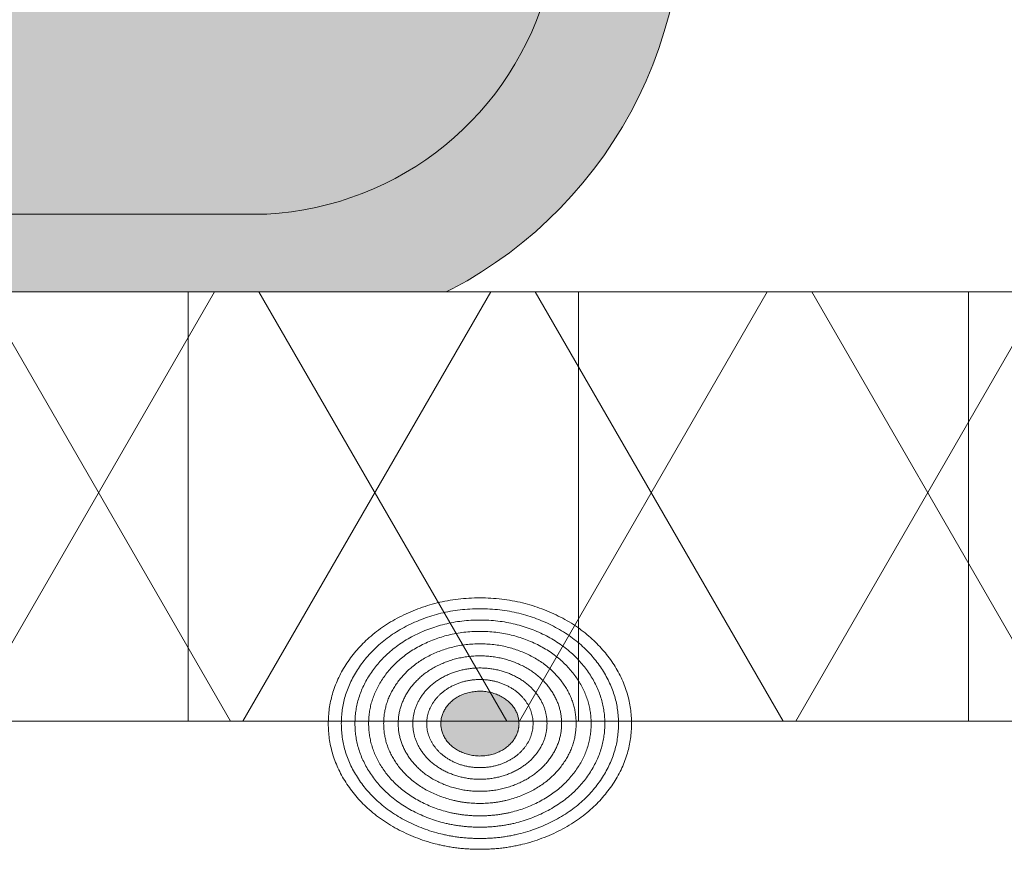
# Model space of a CAD drawing. Units: centimetres. Extents: x -56 to 55, y -14 to 171.
# Drawn here: x -31 to -29, y 5 to 7 of the extents above; entities that cross this region are included whole.
import ezdxf

# ---------------------------------------------------------------- set-up
doc = ezdxf.new("R2010")
doc.units = ezdxf.units.CM
for name, color, linetype, lineweight in [('Keine', 7, 'Continuous', 18), ('OG-Perl-Kreis 2', 7, 'Continuous', 13), ('OG_FKD', 7, 'Continuous', 18), ('OG_Vliese-Filtervlies', 7, 'Continuous', 18), ('SGL', 7, 'Continuous', 5)]:
    doc.layers.add(name, color=color, linetype=linetype, lineweight=lineweight)

# ---------------------------------------------------------------- blocks, each defined once
blk = doc.blocks.new('Gruppe')
at = {"layer": 'OG_FKD', "linetype": 'Continuous', "lineweight": 0, "true_color": 0xbbbbbb, "transparency": 33554687}
h = blk.add_hatch(color=9, dxfattribs=at)
edge = h.paths.add_edge_path()
edge.add_line((49.99569242607935, -2.796946777379298), (49.99569242607935, 3.000751627365525))
edge.add_line((49.99569242607935, 3.000751627365525), (-50.00430757392136, 3.000751627365525))
edge.add_line((-50.00430757392137, 3.000751627365525), (-50.00430757392116, 2.250355939601724))
edge.add_arc((-50.42407327097509, 1.689074086736467), 0.7008855532674599, 33.48937855439169, 53.208298470754016, ccw=False)
edge.add_line((-49.83954304230428, 2.075810392956964), (-49.81934130851386, 2.045276605768822))
edge.add_line((-49.81934130851386, 2.045276605768822), (-48.80786437395462, -2.427676461186247))
edge.add_arc((-48.32893716124253, -2.301088798983973), 0.4953743143300949, 194.8055503310877, 266.9462882508852)
edge.add_line((-48.35532678889494, -2.795759698522625), (-46.11116737341781, -2.795759698522625))
edge.add_arc((-46.1375570010702, -2.30108879898678), 0.4953743143272911, 273.05371174913, 345.5163163150193)
edge.add_line((-45.65792622603117, -2.424984040746449), (-45.65679972113948, -2.420623046678384))
edge.add_line((-45.65679972113948, -2.420623046678384), (-45.30664872343513, -1.279884652490227))
edge.add_line((-45.30664872343513, -1.279884652490227), (-45.29909416225273, -1.264851656759174))
edge.add_arc((-44.95784691389644, -1.436339313787122), 0.3819132113761872, 89.99999999999318, 153.3190087699181, ccw=False)
edge.add_arc((-44.95784691389646, -1.43633931378723), 0.3819132113762954, 26.680991230305608, 89.9999999999904, ccw=False)
edge.add_line((-44.61659966554075, -1.264851656757901), (-44.60904510435802, -1.279884652489409))
edge.add_line((-44.60904510435802, -1.279884652489409), (-44.2588941066554, -2.420623046671017))
edge.add_line((-44.2588941066554, -2.420623046671017), (-44.25776760176322, -2.424984040739992))
edge.add_arc((-43.77813682672049, -2.30108879898417), 0.4953743143299021, 194.483683684443, 266.9462882508751)
edge.add_line((-43.80452645437298, -2.795759698522625), (-41.56036703878593, -2.795759698522258))
edge.add_arc((-41.5867566664795, -2.301088799059396), 0.4953743142566057, 273.0537117543354, 345.1944496641901)
edge.add_line((-41.10782945384889, -2.427676461282362), (-40.09635251927966, 2.045276605767822))
edge.add_line((-40.09635251927966, 2.045276605767822), (-40.07615078548905, 2.075810392956303))
edge.add_arc((-39.49162055681775, 1.689074086736429), 0.7008855532675173, 103.675332258911, 146.5106214456725, ccw=False)
edge.add_line((-39.65732380709459, 2.370090233113888), (-39.3259173065413, 2.370090233113888))
edge.add_arc((-39.49162055681797, 1.689074086736807), 0.7008855532671099, 33.4893785543149, 76.3246677410952, ccw=False)
edge.add_line((-38.90709032814693, 2.075810392956328), (-38.88688859435637, 2.045276605768004))
edge.add_line((-38.88688859435637, 2.045276605768004), (-37.87541165978713, -2.427676461282269))
edge.add_arc((-37.39648444715648, -2.301088799059377), 0.4953743142566271, 194.8055503358003, 266.9462882456656)
edge.add_line((-37.42287407485004, -2.795759698522261), (-35.178714659263, -2.795759698522622))
edge.add_arc((-35.20510428691565, -2.301088798983919), 0.4953743143301587, 273.0537117491416, 345.5163163155347)
edge.add_line((-34.72547351187272, -2.424984040739992), (-34.72434700698067, -2.420623046671017))
edge.add_line((-34.72434700698067, -2.420623046671017), (-34.37419600927841, -1.279884652490591))
edge.add_line((-34.37419600927841, -1.279884652490591), (-34.36664144809617, -1.264851656759675))
edge.add_arc((-34.02539419973957, -1.436339313787228), 0.3819132113762931, 89.99999999998948, 153.3190087699924, ccw=False)
edge.add_arc((-34.02539419973954, -1.436339313787207), 0.3819132113762722, 26.680991230425718, 89.99999999999199, ccw=False)
edge.add_line((-33.68414695138421, -1.264851656757173), (-33.6765923902014, -1.279884652488954))
edge.add_line((-33.6765923902014, -1.279884652488954), (-33.32644139249659, -2.420623046678293))
edge.add_line((-33.32644139249659, -2.420623046678293), (-33.32531488760482, -2.424984040746386))
edge.add_arc((-32.84568411256572, -2.301088798986728), 0.495374314327346, 194.4836836849776, 266.9462882508635)
edge.add_line((-32.87207374021818, -2.795759698522625), (-30.627914324741, -2.795759698522625))
edge.add_arc((-30.6543039523934, -2.301088798984042), 0.4953743143300253, 273.0537117491137, 345.1944496689205)
edge.add_line((-30.17537673968135, -2.427676461186229), (-29.16389980512258, 2.045276605768004))
edge.add_line((-29.16389980512258, 2.045276605768004), (-29.14369807133216, 2.075810392956146))
edge.add_arc((-28.5591678426611, 1.689074086736916), 0.7008855532669657, 103.67533225889377, 146.5106214457058, ccw=False)
edge.add_line((-28.7248710929376, 2.370090233113888), (-28.43448312746229, 2.370090233113839))
edge.add_arc((-28.60018670395538, 1.689074166110814), 0.7008855532673429, 33.457122730018284, 76.32464029560532, ccw=False)
edge.add_line((-28.01543884685625, 2.07548133788282), (-27.99525430588273, 2.044936182557058))
edge.add_line((-27.99525430588273, 2.044936182557058), (-26.98629567137193, -2.428585607058671))
edge.add_arc((-26.50729726945924, -2.3022675867163), 0.495374314330203, 194.7732945068145, 266.9140324265832)
edge.add_line((-26.53396537795807, -2.796923551288864), (-24.28980631810782, -2.798186946403934))
edge.add_arc((-24.31591745655021, -2.303501268680624), 0.4953743143273866, 273.0214559248518, 345.4840604907234)
edge.add_line((-23.83635650685942, -2.427666508691664), (-23.83522754703595, -2.423306149503469))
edge.add_line((-23.83522754703595, -2.423306149503469), (-23.48443440297538, -1.282765060700376))
edge.add_line((-23.48443440297538, -1.282765060700376), (-23.47687137985999, -1.267736320345221))
edge.add_arc((-23.13572072803924, -1.439416062266301), 0.3819132113763689, 89.9999999999934, 153.2867529456065, ccw=False)
edge.add_arc((-23.13572072803922, -1.439416062266258), 0.3819132113763261, 26.648735405887408, 89.99999999999699, ccw=False)
edge.add_line((-22.79437699130086, -1.268120544481144), (-22.78683089444576, -1.283157790823725))
edge.add_line((-22.78683089444576, -1.283157790823725), (-22.43732215407491, -2.424093128849245))
edge.add_line((-22.43732215407491, -2.424093128849245), (-22.43619810447153, -2.428454756415963))
edge.add_arc((-21.95649765609247, -2.304829552177981), 0.4953743143300405, 194.4514278601811, 266.9140324265823)
edge.add_line((-21.98316576459129, -2.799485516750383), (-19.73900670463096, -2.800748911865269))
edge.add_arc((-19.76511784311459, -2.306063234214967), 0.4953743142566539, 273.0214559300609, 345.1621938398956)
edge.add_line((-19.28626197147356, -2.432920498177873), (-18.27226705742942, 2.039462428572961))
edge.add_line((-18.27226705742942, 2.039462428572961), (-18.25204813722447, 2.069984837946457))
edge.add_arc((-17.66773572223969, 1.682919519849938), 0.7008855532670876, 101.3532496593586, 146.4783656214015, ccw=False)
edge.add_line((-17.80571024746383, 2.370090233113888), (-17.50812263167186, 2.370090233113869))
edge.add_arc((-17.64609715689603, 1.682919519849859), 0.7008855532671535, 33.52163437859389, 78.64675034063998, ccw=False)
edge.add_line((-17.06178474191116, 2.069984837946367), (-17.04156582170641, 2.039462428572961))
edge.add_line((-17.04156582170641, 2.039462428572961), (-16.02757090766217, -2.432920498177823))
edge.add_arc((-15.54871503602121, -2.306063234215071), 0.4953743142565463, 194.8378061600891, 266.9785440699606)
edge.add_line((-15.57482617450465, -2.800748911865276), (-13.33066711454446, -2.799485516750376))
edge.add_arc((-13.35733522304335, -2.304829552177937), 0.4953743143300816, 273.0859675734241, 345.5485721398185)
edge.add_line((-12.87763477466424, -2.428454756415931), (-12.87651072506083, -2.424093128849245))
edge.add_line((-12.87651072506083, -2.424093128849245), (-12.52700198469029, -1.283157790824362))
edge.add_line((-12.52700198469029, -1.283157790824362), (-12.51945588783542, -1.268120544482143))
edge.add_arc((-12.17811215109658, -1.439416062266224), 0.3819132113762918, 89.99999999999562, 153.3512645942836, ccw=False)
edge.add_arc((-12.17811215109656, -1.439416062266183), 0.3819132113762507, 26.713247054455906, 89.99999999999937, ccw=False)
edge.add_line((-11.8369614992761, -1.267736320344784), (-11.82939847616063, -1.282765060700103))
edge.add_line((-11.82939847616063, -1.282765060700103), (-11.47860533209978, -2.423306149503469))
edge.add_line((-11.47860533209978, -2.423306149503469), (-11.47747637227626, -2.427666508691697))
edge.add_arc((-10.99791542258544, -2.303501268680718), 0.4953743143273968, 194.515939509269, 266.9785440751286)
edge.add_line((-11.024026561028, -2.79818694640403), (-8.779867501177483, -2.796923551288864))
edge.add_arc((-8.806535609676216, -2.302267586716609), 0.4953743143298896, 273.0859675734079, 345.2267054932123)
edge.add_line((-8.327537207763777, -2.428585607058676), (-7.318578573252859, 2.044936182557058))
edge.add_line((-7.318578573252859, 2.044936182557058), (-7.298394032279321, 2.075481337882763))
edge.add_arc((-6.713646175180303, 1.689074166111093), 0.7008855532670623, 108.0594269635719, 146.5428772699995, ccw=False)
edge.add_line((-6.930922981696409, 2.355430938515064), (-6.885965029712366, 2.370090233113888))
edge.add_line((-6.885965029712366, 2.370090233113888), (-6.541327320648412, 2.370090233113888))
edge.add_line((-6.541327320648412, 2.370090233113888), (-6.49636936866432, 2.355430938514972))
edge.add_arc((-6.713646175180305, 1.68907416611101), 0.7008855532670154, 33.45712273001669, 71.94057303643729, ccw=False)
edge.add_line((-6.128898318081434, 2.07548133788282), (-6.108713777107875, 2.044936182557058))
edge.add_line((-6.108713777107875, 2.044936182557058), (-5.099755142597005, -2.428585607058662))
edge.add_arc((-4.620756740684489, -2.302267586716388), 0.4953743143300182, 194.7732945068085, 266.9140324265949)
edge.add_line((-4.647424849183205, -2.796923551288773), (-2.403265789332687, -2.798186946403939))
edge.add_arc((-2.429376927775145, -2.303501268680835), 0.495374314327184, 273.0214559248614, 345.4840604907426)
edge.add_line((-1.949815978084513, -2.427666508691664), (-1.948687018260949, -2.423306149503469))
edge.add_line((-1.948687018260949, -2.423306149503469), (-1.597893874200241, -1.282765060700103))
edge.add_line((-1.597893874200241, -1.282765060700103), (-1.590330851084766, -1.267736320344779))
edge.add_arc((-1.249180199264293, -1.439416062266215), 0.3819132113762823, 89.9999999999967, 153.2867529455403, ccw=False)
edge.add_line((-1.249180199264271, -1.057502850889932), (-1.249180199264121, -1.057502850889932))
edge.add_arc((-1.249180199264182, -1.439416062266277), 0.3819132113763445, 26.648735405782077, 89.9999999999909, ccw=False)
edge.add_line((-0.9078364625254892, -1.268120544481781), (-0.9002903656704404, -1.283157790824362))
edge.add_line((-0.9002903656704404, -1.283157790824362), (-0.550781625299902, -2.424093128849245))
edge.add_line((-0.550781625299902, -2.424093128849245), (-0.5496575756964633, -2.42845475641603))
edge.add_arc((-0.06995712731743625, -2.304829552178127), 0.4953743143299849, 194.4514278601734, 266.9140324265783)
edge.add_line((-0.09662523581629437, -2.799485516750471), (-0.09662523581624213, -2.799485516750474))
edge.add_line((-0.09662523581624213, -2.799485516750474), (2.14753382414396, -2.800748911865276))
edge.add_arc((2.121422685660525, -2.306063234215108), 0.4953743142565092, 273.0214559300389, 345.1621938399081)
edge.add_line((2.600278557301448, -2.432920498177873), (3.614273471345763, 2.039462428572961))
edge.add_line((3.614273471345763, 2.039462428572961), (3.634492391550423, 2.069984837946435))
edge.add_arc((4.218804806535348, 1.682919519849689), 0.7008855532673295, 101.35324965935348, 146.4783656213923, ccw=False)
edge.add_line((4.080830281311222, 2.370090233113888), (4.378417897103047, 2.370090233113879))
edge.add_arc((4.240443371878752, 1.682919519849474), 0.7008855532675651, 33.52163437861839, 78.64675034063629, ccw=False)
edge.add_line((4.824755786863801, 2.069984837946458), (4.844974707068599, 2.039462428572961))
edge.add_line((4.844974707068599, 2.039462428572961), (5.858969621112641, -2.432920498177873))
edge.add_arc((6.337825492753487, -2.306063234215084), 0.4953743142564404, 194.8378061600968, 266.9785440699644)
edge.add_line((6.311714354270083, -2.800748911865185), (8.555873414230376, -2.799485516750383))
edge.add_arc((8.52920530573151, -2.304829552177991), 0.495374314330033, 273.0859675734224, 345.5485721398235)
edge.add_line((9.008905754110577, -2.428454756415931), (9.010029803713945, -2.424093128849245))
edge.add_line((9.010029803713945, -2.424093128849245), (9.359538544084756, -1.283157790823725))
edge.add_line((9.359538544084756, -1.283157790823725), (9.36708464093978, -1.268120544481287))
edge.add_arc((9.70842837767817, -1.439416062266188), 0.3819132113762555, 89.99999999999392, 153.3512645941432, ccw=False)
edge.add_arc((9.708428377678187, -1.439416062266159), 0.3819132113762272, 26.71324705442322, 89.99999999999659, ccw=False)
edge.add_line((10.04957902949872, -1.267736320344966), (10.05714205261429, -1.282765060700376))
edge.add_line((10.05714205261429, -1.282765060700376), (10.40793519667486, -2.423306149503469))
edge.add_line((10.40793519667486, -2.423306149503469), (10.40906415649842, -2.427666508691664))
edge.add_arc((10.88862510618888, -2.303501268680915), 0.4953743143269952, 194.5159395092535, 266.9785440751786)
edge.add_line((10.86251396774678, -2.798186946403848), (13.10667302759702, -2.796923551288864))
edge.add_arc((13.08000491909825, -2.302267586716502), 0.4953743143299984, 273.0859675734113, 345.2267054931811)
edge.add_line((13.55900332101073, -2.428585607058858), (14.56796195552169, 2.044936182557058))
edge.add_line((14.56796195552169, 2.044936182557058), (14.58814649649537, 2.075481337882926))
edge.add_arc((15.17289435359422, 1.689074166111137), 0.7008855532669893, 103.67535970437058, 146.5428772699839, ccw=False)
edge.add_line((15.0071907771015, 2.370090233113888), (15.29757874257666, 2.370090233113865))
edge.add_arc((15.13187549230003, 1.689074086736768), 0.7008855532671145, 33.48937855430961, 76.32466774109957, ccw=False)
edge.add_line((15.71640572097112, 2.075810392956237), (15.73660745476158, 2.045276605768004))
edge.add_line((15.73660745476158, 2.045276605768004), (16.74808438932032, -2.427676461186229))
edge.add_arc((17.22701160203223, -2.301088798984068), 0.4953743143298974, 194.8055503310803, 266.9462882509104)
edge.add_line((17.20062197438005, -2.795759698522533), (19.44478138985721, -2.795759698522621))
edge.add_arc((19.41839176220472, -2.301088798986814), 0.4953743143272582, 273.05371174914, 345.5163163150224)
edge.add_line((19.89802253724374, -2.424984040746449), (19.89914904213556, -2.420623046678384))
edge.add_line((19.89914904213556, -2.420623046678384), (20.24930003984036, -1.279884652489045))
edge.add_line((20.24930003984036, -1.279884652489045), (20.25685460102294, -1.264851656757719))
edge.add_arc((20.59810184937848, -1.436339313787247), 0.3819132113762217, 89.99999999999869, 153.3190087696554, ccw=False)
edge.add_arc((20.59810184937843, -1.436339313787401), 0.3819132113763759, 26.680991230038217, 89.99999999999181, ccw=False)
edge.add_line((20.93934909773501, -1.264851656759629), (20.94690365891737, -1.279884652490591))
edge.add_line((20.94690365891737, -1.279884652490591), (21.29705465661963, -2.420623046671108))
edge.add_line((21.29705465661963, -2.420623046671108), (21.2981811615117, -2.424984040740087))
edge.add_arc((21.77781193655458, -2.301088798983955), 0.4953743143301217, 194.4836836844736, 266.9462882508669)
edge.add_line((21.751422308902, -2.795759698522625), (23.99558172448887, -2.795759698522261))
edge.add_arc((23.96919209679543, -2.301088799059442), 0.495374314256555, 273.0537117543201, 345.1944496642158)
edge.add_line((24.44811930942605, -2.427676461282181), (25.45959624399538, 2.045276605768004))
edge.add_line((25.45959624399538, 2.045276605768004), (25.47979797778591, 2.07581039295636))
edge.add_arc((26.0643282064569, 1.689074086736888), 0.7008855532670341, 103.67533225890702, 146.5106214456858, ccw=False)
edge.add_line((25.89862495618021, 2.370090233113888), (26.2300314567336, 2.370090233113877))
edge.add_arc((26.06432820645704, 1.689074086736883), 0.7008855532669985, 33.48937855430461, 76.3246677411027, ccw=False)
edge.add_line((26.64885843512806, 2.075810392956237), (26.66906016891857, 2.045276605767822))
edge.add_line((26.66906016891857, 2.045276605767822), (27.68053710348776, -2.427676461282272))
edge.add_arc((28.15946431611854, -2.301088799059208), 0.4953743142567979, 194.8055503358157, 266.9462882456622)
edge.add_line((28.13307468842494, -2.795759698522261), (30.37723410401194, -2.795759698522533))
edge.add_arc((30.35084447635947, -2.301088798984126), 0.4953743143298545, 273.0537117491236, 345.5163163155503)
edge.add_line((30.83047525140213, -2.424984040739992), (30.83160175629432, -2.420623046670926))
edge.add_line((30.83160175629432, -2.420623046670926), (31.1817527539968, -1.279884652489591))
edge.add_line((31.1817527539968, -1.279884652489591), (31.18930731517929, -1.264851656758365))
edge.add_arc((31.53055456353522, -1.436339313787362), 0.381913211376336, 89.99999999998869, 153.3190087697533, ccw=False)
edge.add_arc((31.53055456353529, -1.436339313787238), 0.381913211376212, 26.680991230215284, 90, ccw=False)
edge.add_line((31.8718018118912, -1.264851656758484), (31.87180181189128, -1.264851656758629))
edge.add_line((31.87180181189128, -1.264851656758629), (31.879356373074, -1.279884652490227))
edge.add_line((31.879356373074, -1.279884652490227), (32.22950737077822, -2.420623046678384))
edge.add_line((32.22950737077822, -2.420623046678384), (32.23063387566999, -2.42498404074637))
edge.add_arc((32.71026465070898, -2.301088798986736), 0.4953743143272345, 194.483683684978, 266.9462882508901)
edge.add_line((32.68387502305676, -2.795759698522533), (34.92803443853371, -2.795759698522533))
edge.add_arc((34.90164481088153, -2.301088798984205), 0.4953743143297605, 273.0537117490908, 345.194449668921)
edge.add_line((35.38057202359332, -2.42767646118632), (36.39204895815255, 2.045276605768641))
edge.add_line((36.39204895815255, 2.04527660576864), (36.41225069194299, 2.075810392956828))
edge.add_arc((36.9967809206137, 1.689074086736741), 0.7008855532671446, 103.67533225889338, 146.5106214456314, ccw=False)
edge.add_line((36.83107767033716, 2.370090233113888), (37.16248417089044, 2.370090233113868))
edge.add_arc((36.99678092061383, 1.689074086736944), 0.7008855532669432, 33.48937855430148, 76.32466774109719, ccw=False)
edge.add_line((37.58131114928482, 2.075810392956237), (37.60151288307519, 2.045276605768004))
edge.add_line((37.60151288307519, 2.045276605768004), (38.61298981764445, -2.427676461282247))
edge.add_arc((39.09191703027503, -2.301088799059456), 0.4953743142565329, 194.8055503357911, 266.946288245698)
edge.add_line((39.06552740258175, -2.795759698522261), (41.30968681816855, -2.795759698522621))
edge.add_arc((41.28329719051604, -2.301088798984035), 0.4953743143300343, 273.0537117491257, 345.5163163155339)
edge.add_line((41.76292796555885, -2.424984040740083), (41.76405447045089, -2.420623046671108))
edge.add_line((41.76405447045089, -2.420623046671108), (42.11420546815311, -1.279884652490591))
edge.add_line((42.11420546815311, -1.279884652490591), (42.12176002933542, -1.26485165675972))
edge.add_arc((42.46300727769196, -1.436339313787263), 0.3819132113762373, 89.99999999999483, 153.3190087699899, ccw=False)
edge.add_arc((42.46300727769197, -1.436339313787301), 0.3819132113762757, 26.680991230380187, 89.99999999999562, ccw=False)
edge.add_line((42.80425452604744, -1.264851656757537), (42.81180908723022, -1.279884652489045))
edge.add_line((42.81180908723022, -1.279884652489045), (43.16196008493488, -2.420623046678384))
edge.add_line((43.16196008493488, -2.420623046678384), (43.16308658982684, -2.424984040746449))
edge.add_arc((43.64271736486585, -2.30108879898683), 0.4953743143272467, 194.483683684976, 266.9462882508579)
edge.add_line((43.61632773721335, -2.795759698522625), (45.86048715269003, -2.795759698522625))
edge.add_arc((45.83409752503772, -2.301088798984743), 0.4953743143293204, 273.0537117491077, 345.1944496689829)
edge.add_line((46.31302473774922, -2.427676461186229), (47.32450167230804, 2.045276605768004))
edge.add_line((47.32450167230804, 2.045276605768004), (47.34470340609841, 2.075810392956146))
edge.add_arc((47.92923363476926, 1.689074086737042), 0.7008855532667153, 103.67533225888468, 146.5106214457047, ccw=False)
edge.add_line((47.76353038449292, 2.370090233113797), (48.05391834996803, 2.370090233113797))
edge.add_arc((47.88821477347555, 1.689074166111179), 0.7008855532668024, 33.45712273001169, 76.32464029564608, ccw=False)
edge.add_line((48.47296263057428, 2.07548133788282), (48.49314717154784, 2.044936182557058))
edge.add_line((48.49314717154784, 2.044936182557058), (49.50210580605876, -2.428585607058858))
edge.add_arc((49.98110420797097, -2.302267586716692), 0.4953743143297016, 194.7732945068053, 266.9140324266219)
edge.add_line((49.95443609947251, -2.796923551288773), (49.99569242607935, -2.796946777379298))
at = {"layer": 'OG_FKD', "linetype": 'Continuous', "lineweight": 0}
h = blk.add_hatch(color=250, dxfattribs=at)
edge = h.paths.add_edge_path()
edge.add_line((49.99569242607935, -2.996946809072915), (49.99569242607935, 3.000751627365525))
edge.add_line((49.99569242607935, 3.000751627365525), (-50.00430757392136, 3.000751627365525))
edge.add_line((-50.00430757392137, 3.000751627365525), (-50.00430757392137, 1.956463169387871))
edge.add_line((-50.00430757392137, 1.956463169387871), (-49.00221171682391, -2.475004898976795))
edge.add_arc((-48.32893716124265, -2.301088798984027), 0.6953743143299468, 194.4836836844688, 267.4226661804046)
edge.add_line((-48.36020660901849, -2.995759698522534), (-46.10628755329424, -2.995759698522624))
edge.add_arc((-46.13755700107034, -2.301088798986696), 0.6953743143273824, 272.5773338196262, 345.5163163150226)
edge.add_line((-45.4642824454931, -2.475004898984798), (-45.1203900807016, -1.354656173555076))
edge.add_arc((-44.95784691389642, -1.436339313787417), 0.1819132113763919, 89.99999999997931, 153.319008769865, ccw=False)
edge.add_arc((-44.95784691389643, -1.436339313787435), 0.18191321137641, 26.680991230362793, 89.99999999997698, ccw=False)
edge.add_line((-44.79530374709156, -1.35465617355444), (-44.45141138230183, -2.475004898976704))
edge.add_arc((-43.77813682672053, -2.301088798984031), 0.6953743143299502, 194.4836836844607, 267.4226661803912)
edge.add_line((-43.80940627449654, -2.995759698522534), (-41.55548721865416, -2.995759698522261))
edge.add_arc((-41.58675666647945, -2.301088799059311), 0.6953743142566907, 272.5773338239459, 345.5163163115939)
edge.add_line((-40.91348211098106, -2.475004899080022), (-39.90935316041435, 1.965453914807372))
edge.add_arc((-39.491620556818, 1.689074086736605), 0.5008855532672208, 89.99999999999739, 146.5106214456926, ccw=False)
edge.add_arc((-39.491620556818, 1.689074086736589), 0.5008855532672373, 33.489378554331495, 89.99999999999721, ccw=False)
edge.add_line((-39.07388795322176, 1.96545391480754), (-38.06975900265488, -2.47500489907994))
edge.add_arc((-37.39648444715662, -2.301088799059375), 0.6953743142565341, 194.4836836883968, 267.4226661760562)
edge.add_line((-37.42775389498188, -2.99575969852217), (-35.1738348391395, -2.995759698522625))
edge.add_arc((-35.2051042869156, -2.301088798983963), 0.6953743143301131, 272.5773338196166, 345.516316315537)
edge.add_line((-34.53182973133416, -2.475004898976704), (-34.18793736654477, -1.354656173555314))
edge.add_arc((-34.02539419973954, -1.436339313787315), 0.1819132113762899, 89.99999999997908, 153.3190087699685, ccw=False)
edge.add_arc((-34.02539419973947, -1.436339313787208), 0.1819132113761826, 26.680991230468578, 89.99999999999898, ccw=False)
edge.add_line((-33.86285103293496, -1.354656173554015), (-33.86285103293489, -1.354656173554167))
edge.add_line((-33.86285103293489, -1.354656173554167), (-33.51895866814293, -2.475004898984798))
edge.add_arc((-32.84568411256585, -2.301088798986774), 0.6953743143272085, 194.4836836849745, 267.4226661803839)
edge.add_line((-32.87695356034182, -2.995759698522534), (-30.62303450461749, -2.995759698522625))
edge.add_arc((-30.6543039523934, -2.301088798984009), 0.6953743143300589, 272.5773338196004, 345.516316315532)
edge.add_line((-29.98102939681202, -2.475004898976795), (-28.97690044625742, 1.965453914807358))
edge.add_arc((-28.5591678426611, 1.689074086736587), 0.5008855532671944, 92.34659771395451, 146.5106214456899, ccw=False)
edge.add_arc((-28.6001867039551, 1.689074166111159), 0.5008855532668598, 33.457122729995376, 87.65318054372233, ccw=False)
edge.add_line((-28.18229857291944, 1.965218779332145), (-27.18066962794855, -2.475804625565751))
edge.add_arc((-26.50729726945928, -2.302267586716444), 0.6953743143300564, 194.4514278601712, 267.3904103561054)
edge.add_line((-26.53895779136965, -2.996920772401472), (-24.28503909281913, -2.998189661904189))
edge.add_arc((-24.31591745655021, -2.303501268680666), 0.6953743143273196, 272.54507799532, 345.4840604907216)
edge.add_line((-23.64274091726562, -2.477796374702075), (-23.29821788390395, -1.357641428001655))
edge.add_arc((-23.13572072803923, -1.43941606226619), 0.1819132113762577, 89.99999999999568, 153.2867529456196, ccw=False)
edge.add_arc((-23.13572072803927, -1.439416062266266), 0.1819132113763332, 26.648735405915318, 89.99999999998062, ccw=False)
edge.add_line((-22.97313160180957, -1.357824441954426), (-22.62987001458169, -2.478366591027364))
edge.add_arc((-21.95649765609247, -2.30482955217801), 0.6953743143300136, 194.451427860176, 267.3904103560958)
edge.add_line((-21.98815817800297, -2.999482737862991), (-19.73423947933411, -3.000751627365525))
edge.add_arc((-19.76511784311453, -2.306063234215094), 0.6953743142564911, 272.5450779996492, 345.4840604873268)
edge.add_line((-19.09194130390884, -2.480358340258635), (-18.08531266600222, 1.959534475175269))
edge.add_arc((-17.66773572223973, 1.682919519849919), 0.5008855532670731, 90.00000000000159, 146.4783656214233, ccw=False)
edge.add_line((-17.66773572223975, 2.183805073116992), (-17.6674492059563, 2.183804991170518))
edge.add_line((-17.6674492059563, 2.183804991170518), (-17.66744894967206, 2.183349773148939))
edge.add_line((-17.66744894967206, 2.183349773148939), (-17.66744894966929, 2.183349773149057))
edge.add_arc((-17.64609715691075, 1.682919520192239), 0.5008855529244458, 91.23770279481062, 92.4431497656534, ccw=False)
edge.add_line((-17.65691643957233, 2.183688209560012), (-17.65691643956971, 2.183688209560068))
edge.add_arc((-17.66773572221346, 1.682919520458571), 0.5008855526578481, 87.55685023409512, 88.76229720657142, ccw=False)
edge.add_line((-17.64638392946409, 2.183349773148939), (-17.64638367318949, 2.183804991170518))
edge.add_line((-17.64638367318949, 2.183804991170518), (-17.64609715689608, 2.183805073116901))
edge.add_arc((-17.64609715689593, 1.682919519849761), 0.5008855532671398, 33.52163437859332, 90.00000000001711, ccw=False)
edge.add_line((-17.22852021313347, 1.959534475175269), (-16.22189157522699, -2.480358340258635))
edge.add_arc((-15.54871503602125, -2.306063234215045), 0.6953743142565455, 194.5159395126762, 267.45492200034)
edge.add_line((-15.5795933998018, -3.000751627365525), (-13.32567470113285, -2.999482737862988))
edge.add_arc((-13.35733522304333, -2.304829552177923), 0.6953743143300984, 272.6095896439033, 345.5485721398185)
edge.add_line((-12.68396286455405, -2.478366591027361), (-12.34070127732642, -1.357824441954937))
edge.add_arc((-12.17811215109647, -1.439416062266242), 0.18191321137631, 89.99999999999602, 153.3512645942692, ccw=False)
edge.add_arc((-12.17811215109645, -1.439416062266091), 0.1819132113761587, 26.713247054419696, 90.00000000000449, ccw=False)
edge.add_line((-12.01561499523187, -1.357641428001489), (-11.67109196187012, -2.477796374701975))
edge.add_arc((-10.99791542258553, -2.30350126868082), 0.6953743143272573, 194.5159395092581, 267.4549220046762)
edge.add_line((-11.02879378631665, -2.99818966190428), (-8.774875087765992, -2.996920772401472))
edge.add_arc((-8.806535609676244, -2.302267586716587), 0.6953743143299078, 272.6095896438846, 345.5485721398378)
edge.add_line((-8.133163251187085, -2.475804625565752), (-7.131534306216166, 1.965218779332189))
edge.add_arc((-6.713646175180486, 1.689074166111104), 0.5008855532669269, 108.05942696355129, 146.5428772699961, ccw=False)
edge.add_line((-6.868922329663161, 2.165283839805988), (-6.868922329663206, 2.160792975777667))
edge.add_arc((-6.70049518791237, 1.689074166110123), 0.5008855532679312, 91.50450069726571, 109.64909906140821, ccw=False)
edge.add_arc((-6.72679716244816, 1.689074166110212), 0.50088555326785, 70.35090093861862, 88.49549930270132, ccw=False)
edge.add_line((-6.558370020697572, 2.160792975777758), (-6.558370020697526, 2.165283839805988))
edge.add_arc((-6.713646175180357, 1.689074166111087), 0.5008855532669919, 33.45712272999532, 71.94057303643228, ccw=False)
edge.add_line((-6.295758044144582, 1.965218779332145), (-5.294129099173676, -2.475804625565818))
edge.add_arc((-4.620756740684573, -2.302267586716636), 0.6953743143298574, 194.4514278601648, 267.3904103561185)
edge.add_line((-4.652417262594787, -2.996920772401472), (-2.398498564043925, -2.998189661904279))
edge.add_arc((-2.429376927775349, -2.303501268680645), 0.6953743143274456, 272.5450779953482, 345.4840604907303)
edge.add_line((-1.756200388490612, -2.477796374701984), (-1.411677355128819, -1.357641428001489))
edge.add_arc((-1.249180199264225, -1.439416062266114), 0.1819132113761819, 89.99999999998568, 153.2867529455758, ccw=False)
edge.add_arc((-1.249180199264187, -1.439416062266201), 0.1819132113762685, 26.648735405742514, 89.99999999999773, ccw=False)
edge.add_line((-1.086591073034293, -1.357824441954881), (-0.7433294858065949, -2.47836659102727))
edge.add_arc((-0.06995712731731962, -2.304829552177971), 0.6953743143300536, 194.4514278601705, 267.3904103560951)
edge.add_line((-0.1016176492278248, -2.999482737862991), (2.152301049440999, -3.000751627365525))
edge.add_arc((2.121422685660499, -2.306063234214959), 0.6953743142566283, 272.5450779996552, 345.4840604873183)
edge.add_line((2.794599224866301, -2.480358340258635), (3.801227862772802, 1.95953447517529))
edge.add_arc((4.218804806535263, 1.682919519849732), 0.5008855532671689, 90.00000000000068, 146.478365621402, ccw=False)
edge.add_line((4.218804806535258, 2.183805073116901), (4.21909132282862, 2.183804991170518))
edge.add_line((4.21909132282862, 2.183804991170518), (4.219091579103218, 2.183349773148939))
edge.add_line((4.219091579103218, 2.183349773148939), (4.219091579106319, 2.183349773149071))
edge.add_arc((4.24044337186652, 1.682919520092615), 0.5008855530240642, 91.23770279468141, 92.44314976535719, ccw=False)
edge.add_line((4.229624089203911, 2.183688209560007), (4.229624089206749, 2.183688209560068))
edge.add_arc((4.218804806564547, 1.682919520575669), 0.5008855525407434, 87.55685023382603, 88.76229720645898, ccw=False)
edge.add_line((4.24015659931128, 2.183349773148939), (4.240156855595473, 2.183804991170518))
edge.add_line((4.240156855595473, 2.183804991170518), (4.240443371878922, 2.183805073116992))
edge.add_arc((4.240443371878921, 1.682919519849801), 0.5008855532671902, 33.521634378608894, 89.99999999999977, ccw=False)
edge.add_line((4.658020315641346, 1.959534475175451), (5.664648953547952, -2.480358340258742))
edge.add_arc((6.337825492753645, -2.306063234215058), 0.6953743142565252, 194.5159395126846, 267.4549220003527)
edge.add_line((6.306947128973246, -3.000751627365525), (8.560865827641914, -2.999482737862991))
edge.add_arc((8.529205305731544, -2.304829552177991), 0.6953743143300274, 272.6095896438938, 345.5485721398229)
edge.add_line((9.202577664220774, -2.478366591027361), (9.545839251448427, -1.357824441954608))
edge.add_arc((9.708428377678167, -1.439416062266173), 0.1819132113762408, 89.99999999999437, 153.3512645941667, ccw=False)
edge.add_arc((9.708428377678166, -1.439416062266206), 0.1819132113762741, 26.71324705447421, 89.9999999999938, ccw=False)
edge.add_line((9.87092553354277, -1.357641428001398), (10.21544856690453, -2.477796374702031))
edge.add_arc((10.88862510618918, -2.303501268680602), 0.6953743143273855, 194.5159395092786, 267.4549220046742)
edge.add_line((10.85774674245803, -2.998189661904189), (13.11166544100858, -2.996920772401469))
edge.add_arc((13.08000491909815, -2.302267586716301), 0.6953743143301991, 272.6095896438987, 345.5485721398119)
edge.add_line((13.75337727758751, -2.475804625565843), (14.7550062225584, 1.965218779332145))
edge.add_arc((15.17289435359406, 1.689074166111167), 0.5008855532668515, 92.34681945627722, 146.5428772700051, ccw=False)
edge.add_arc((15.13187549230007, 1.689074086736688), 0.5008855532670936, 33.489378554303926, 87.65340228604629, ccw=False)
edge.add_line((15.54960809589633, 1.965453914807358), (16.55373704645098, -2.475004898976795))
edge.add_arc((17.22701160203233, -2.30108879898405), 0.6953743143300171, 194.4836836844654, 267.4226661804022)
edge.add_line((17.19574215425645, -2.995759698522625), (19.44966120998075, -2.995759698522622))
edge.add_arc((19.41839176220468, -2.301088798986823), 0.6953743143272516, 272.5773338196239, 345.5163163150229)
edge.add_line((20.09166631778179, -2.475004898984889), (20.43555868257365, -1.354656173554381))
edge.add_arc((20.59810184937846, -1.436339313787383), 0.1819132113763575, 89.99999999996999, 153.3190087696267, ccw=False)
edge.add_arc((20.59810184937848, -1.436339313787349), 0.1819132113763237, 26.68099123015361, 89.99999999997681, ccw=False)
edge.add_line((20.76064501618357, -1.354656173554986), (21.10453738097312, -2.475004898976704))
edge.add_arc((21.77781193655442, -2.301088798984016), 0.6953743143299655, 194.4836836844616, 267.4226661803903)
edge.add_line((21.74654248877841, -2.995759698522534), (24.00046154462085, -2.995759698522258))
edge.add_arc((23.96919209679543, -2.301088799059375), 0.69537431425663, 272.5773338239566, 345.5163163116057)
edge.add_line((24.64246665229379, -2.475004899079932), (25.64659560286065, 1.965453914807475))
edge.add_arc((26.06432820645678, 1.689074086736876), 0.5008855532669503, 89.99999999998641, 146.510621445695, ccw=False)
edge.add_arc((26.0643282064568, 1.689074086736896), 0.5008855532669307, 33.489378554437394, 89.99999999998812, ccw=False)
edge.add_line((26.48206081005227, 1.96545391480845), (27.4861897606077, -2.475004898976795))
edge.add_arc((28.15946431618896, -2.301088798984025), 0.6953743143299491, 194.483683684469, 267.4226661804047)
edge.add_line((28.12819486841313, -2.995759698522534), (30.38211392413735, -2.995759698522625))
edge.add_arc((30.35084447636128, -2.301088798986826), 0.6953743143272528, 272.5773338196246, 345.5163163150309)
edge.add_line((31.02411903193842, -2.475004898984798), (31.36801139672999, -1.354656173555045))
edge.add_arc((31.53055456353511, -1.436339313787344), 0.1819132113763187, 89.99999999998249, 153.3190087698682, ccw=False)
edge.add_arc((31.53055456353511, -1.436339313787346), 0.1819132113763204, 26.680991230345285, 89.9999999999821, ccw=False)
edge.add_line((31.69309773033992, -1.35465617355444), (32.03699009512975, -2.475004898976704))
edge.add_arc((32.71026465071095, -2.301088798984263), 0.6953743143298097, 194.4836836844439, 267.42266618039)
edge.add_line((32.67899520293494, -2.995759698522625), (34.93291425877737, -2.995759698522261))
edge.add_arc((34.90164481095198, -2.301088799059338), 0.6953743142566681, 272.5773338239536, 345.5163163116035)
edge.add_line((35.57491936645037, -2.475004899079932), (36.57904831701716, 1.965453914807358))
edge.add_arc((36.9967809206135, 1.689074086736843), 0.5008855532670741, 90.0000000000012, 146.5106214457159, ccw=False)
edge.add_arc((36.99678092061345, 1.68907408673684), 0.5008855532670773, 33.48937855430921, 89.99999999999608, ccw=False)
edge.add_line((37.41451352420967, 1.96545391480754), (38.41864247477656, -2.475004899079949))
edge.add_arc((39.09191703027495, -2.301088799059341), 0.6953743142566642, 194.4836836883978, 267.4226661760464)
edge.add_line((39.06064758244956, -2.995759698522261), (41.31456663829194, -2.995759698522625))
edge.add_arc((41.2832971905158, -2.301088798984135), 0.695374314329943, 272.5773338196197, 345.5163163155403)
edge.add_line((41.95657174609709, -2.475004898976795), (42.30046411088642, -1.35465617355535))
edge.add_arc((42.46300727769171, -1.436339313787383), 0.1819132113763572, 89.9999999999531, 153.3190087699681, ccw=False)
edge.add_arc((42.46300727769185, -1.436339313787223), 0.1819132113761976, 26.68099123044732, 89.99999999999858, ccw=False)
edge.add_line((42.62555044449641, -1.354656173554083), (42.6255504444965, -1.354656173554258))
edge.add_line((42.6255504444965, -1.354656173554258), (42.96944280928842, -2.475004898984919))
edge.add_arc((43.64271736486555, -2.301088798986803), 0.6953743143272734, 194.4836836849809, 267.4226661803795)
edge.add_line((43.61144791708952, -2.995759698522625), (45.8653669728134, -2.995759698522624))
edge.add_arc((45.83409752503737, -2.301088798984599), 0.6953743143294739, 272.5773338196122, 345.516316315562)
edge.add_line((46.50737208061827, -2.475004898976886), (47.511501031173, 1.965453914807405))
edge.add_arc((47.92923363476922, 1.689074086736692), 0.5008855532670868, 92.34659771394729, 146.5106214456897, ccw=False)
edge.add_arc((47.88821477347528, 1.689074166111047), 0.500885553266972, 33.45712273001482, 87.65318054372278, ccw=False)
edge.add_line((48.30610290451095, 1.965218779332236), (49.30773184948179, -2.475804625565843))
edge.add_arc((49.98110420797095, -2.302267586716555), 0.6953743143299397, 194.451427860172, 267.3904103561154)
edge.add_line((49.9494436860607, -2.996920772401472), (49.99569242607935, -2.996946809072915))
at = {"layer": 'OG_FKD', "lineweight": 5, "flags": 128}
blk.add_lwpolyline([(-33.51895866814293, -2.475004898984798, 0.3294553843372406), (-32.87695356034182, -2.995759698522534), (-30.62303450461749, -2.995759698522625, 0.3294553843397662), (-29.98102939681202, -2.475004898976795), (-28.97690044625742, 1.965453914807358, -0.2408358285534614), (-28.57967630487396, 2.189539610473685, -0.24098371580164), (-28.18229857291944, 1.965218779332145), (-27.18066962794855, -2.475804625565752, 0.3294553843397787), (-26.53895779136965, -2.996920772401472), (-24.28503909281913, -2.998189661904189, 0.3294553843372023), (-23.64274091726562, -2.477796374702075), (-23.29821788390395, -1.357641428001655, -0.2833803622443106), (-23.13572072803921, -1.257502850889932, -0.2836844761843796), (-22.97313160180957, -1.357824441954426), (-22.62987001458169, -2.478366591027364, 0.3294553843397089), (-21.98815817800297, -2.999482737862991)], format="xyb", dxfattribs=at)
at = {"layer": 'OG_FKD', "lineweight": 5, "transparency": 33554687, "flags": 128}
blk.add_lwpolyline([(-33.32531488760482, -2.424984040746386, 0.3271527550129004), (-32.87207374021818, -2.795759698522625), (-30.627914324741, -2.795759698522625, 0.3255987475095884), (-30.17537673968135, -2.427676461186229), (-29.16389980512258, 2.045276605768004), (-29.14369807133216, 2.075810392956146, -0.1891114418083945), (-28.7248710929376, 2.370090233113888), (-28.43448312746229, 2.370090233113839, -0.1892570976270008), (-28.01543884685625, 2.07548133788282), (-27.99525430588273, 2.044936182557058), (-26.98629567137193, -2.428585607058671, 0.3255987475094042), (-26.53396537795807, -2.796923551288864), (-24.28980631810782, -2.798186946403934, 0.3271527550128323), (-23.83635650685942, -2.427666508691664), (-23.83522754703595, -2.423306149503469), (-23.48443440297538, -1.282765060700376), (-23.47687137985999, -1.267736320345221, -0.2833803622442595), (-23.1357207280392, -1.057502850889932, -0.283684476184589), (-22.79437699130086, -1.268120544481144), (-22.78683089444576, -1.283157790823725), (-22.43732215407491, -2.424093128849245), (-22.43619810447153, -2.428454756415963, 0.3271527550153897), (-21.98316576459129, -2.799485516750383)], format="xyb", dxfattribs=at)
blk = doc.blocks.new('Gruppe-1')
at = {"layer": 'OG-Perl-Kreis 2', "color": 7}
blk.add_blockref('Gruppe', (0, 0), dxfattribs=at)
blk = doc.blocks.new('FKD 60BU verfüllt')
at = {"layer": 'Keine', "color": 7, "transparency": 33554687}
blk.add_blockref('Gruppe-1', (0, 0), dxfattribs=at)
blk = doc.blocks.new('Gruppe-68')
at = {"layer": 'SGL', "linetype": 'Continuous', "lineweight": 0}
blk.add_hatch(color=254, dxfattribs=at).paths.add_polyline_path([(-11.43907343866444, -7.895835310369407), (-11.43778812862202, -7.892542836505018), (-11.43677423495518, -7.889231746764438), (-11.43603175766392, -7.885902041147666), (-11.43556069674825, -7.882553719654704), (-11.43536105220816, -7.879186782285549), (-11.43543282404365, -7.875801229040206), (-11.43577601225472, -7.872397059918671), (-11.43639061684138, -7.868974274920944), (-11.43726407244725, -7.865590350705183), (-11.43838381371595, -7.862302763929543), (-11.43974984064748, -7.859111514594025), (-11.44136215324185, -7.856016602698628), (-11.44322075149906, -7.853018028243352), (-11.44532563541909, -7.850115791228196), (-11.44767680500197, -7.847309891653164), (-11.45027426024767, -7.844600329518252), (-11.45307243977761, -7.842031674711977), (-11.45602578221317, -7.839648497122854), (-11.45913428755435, -7.837450796750884), (-11.46239795580115, -7.835438573596067), (-11.46581678695357, -7.833611827658403), (-11.46939078101162, -7.831970558937892), (-11.47311993797529, -7.830514767434532), (-11.47700425784458, -7.829244453148325), (-11.48097739135326, -7.828179336732513), (-11.48497298923509, -7.827339138840332), (-11.48899105149008, -7.826723859471788), (-11.49303157811823, -7.826333498626878), (-11.49709456911952, -7.8261680563056), (-11.50118002449397, -7.826227532507957), (-11.50528794424158, -7.826511927233949), (-11.50941832836234, -7.827021240483575), (-11.5135018179347, -7.827745059541689), (-11.51746905403709, -7.828672971693147), (-11.52132003666953, -7.82980497693795), (-11.52505476583201, -7.831141075276096), (-11.52867324152453, -7.832681266707587), (-11.53217546374708, -7.834425551232421), (-11.53556143249969, -7.8363739288506), (-11.53883114778232, -7.838526399562122), (-11.54193082568514, -7.840845207362072), (-11.54480668229828, -7.843292596245535), (-11.54745871762174, -7.845868566212507), (-11.54988693165552, -7.848573117262996), (-11.55209132439961, -7.851406249396993), (-11.55407189585403, -7.854367962614505), (-11.55582864601876, -7.857458256915528), (-11.55736157489381, -7.860677132300063), (-11.55864688493623, -7.86396960616445), (-11.55966077860307, -7.867280695905029), (-11.56040325589433, -7.870610401521799), (-11.56087431681, -7.873958723014761), (-11.56107396135009, -7.877325660383915), (-11.5610021895146, -7.88071121362926), (-11.56065900130352, -7.884115382750797), (-11.56004439671687, -7.887538167748525), (-11.559170941111, -7.890922091964288), (-11.5580511998423, -7.894209678739931), (-11.55668517291076, -7.897400928075451), (-11.5550728603164, -7.90049583997085), (-11.55321426205919, -7.903494414426127), (-11.55110937813915, -7.906396651441282), (-11.54875820855628, -7.909202551016316), (-11.54616075331056, -7.911912113151229), (-11.54336257378063, -7.914480767957504), (-11.54040923134507, -7.916863945546626), (-11.53730072600388, -7.919061645918594), (-11.53403705775708, -7.92107386907341), (-11.53061822660466, -7.922900615011073), (-11.52704423254661, -7.924541883731584), (-11.52331507558294, -7.925997675234941), (-11.51943075571365, -7.927267989521144), (-11.51545762220497, -7.928333105936955), (-11.51146202432313, -7.929173303829131), (-11.50744396206814, -7.929788583197675), (-11.50340343544, -7.930178944042586), (-11.49934044443871, -7.930344386363863), (-11.49525498906426, -7.930284910161506), (-11.49114706931666, -7.930000515435518), (-11.4870166851959, -7.929491202185895), (-11.48293319562354, -7.928767383127783), (-11.47896595952115, -7.927839470976326), (-11.47511497688872, -7.926707465731527), (-11.47138024772624, -7.925371367393382), (-11.46776177203372, -7.923831175961892), (-11.46425954981116, -7.922086891437059), (-11.46087358105856, -7.920138513818881), (-11.45760386577593, -7.917986043107359), (-11.45450418787311, -7.915667235307408), (-11.45162833125997, -7.913219846423945), (-11.44897629593651, -7.91064387645697), (-11.44654808190273, -7.907939325406483), (-11.44434368915864, -7.905106193272482), (-11.44236311770422, -7.902144480054969), (-11.44060636753949, -7.899054185753944)])
at = {"layer": 'SGL', "color": 18, "lineweight": 5}
blk.add_open_spline([(-11.49821750677911, -8.080353913928159), (-11.4328706609004, -8.080353913928159), (-11.31968660372408, -8.026202000405554), (-11.25433975784537, -7.932408134857335), (-11.25433975784537, -7.824104307812147), (-11.31968660372408, -7.730310442263928), (-11.4328706609004, -7.676158528741345), (-11.56356435265783, -7.676158528741345), (-11.67674840983415, -7.730310442263928), (-11.74209525571286, -7.824104307812147), (-11.74209525571286, -7.932408134857335), (-11.67674840983415, -8.026202000405554), (-11.56356435265783, -8.080353913928159), (-11.49821750677911, -8.080353913928159)], degree=2, dxfattribs=at)
at = {"layer": 'SGL', "color": 18, "lineweight": 5, "transparency": 33554687}
for points in [[(-11.49821750677913, -8.0629661670079), (-11.43849286471479, -8.0629661670079), (-11.33504675019548, -8.01347328623078), (-11.27532210813112, -7.927749102111849), (-11.27532210813112, -7.828763340557609), (-11.33504675019548, -7.743039156438701), (-11.43849286471479, -7.693546275661558), (-11.55794214884346, -7.693546275661558), (-11.66138826336277, -7.743039156438701), (-11.72111290542711, -7.828763340557609), (-11.72111290542711, -7.927749102111849), (-11.66138826336277, -8.01347328623078), (-11.55794214884346, -8.0629661670079), (-11.49821750677913, -8.0629661670079)], [(-11.49821750677911, -8.044763109850075), (-11.44437869327298, -8.044763109850075), (-11.35112713286113, -8.000147723538177), (-11.29728831935499, -7.92287160764665), (-11.29728831935499, -7.833640835022853), (-11.35112713286113, -7.756364719131303), (-11.44437869327298, -7.711749332819406), (-11.55205632028525, -7.711749332819406), (-11.64530788069711, -7.756364719131303), (-11.69914669420324, -7.833640835022853), (-11.69914669420324, -7.92287160764665), (-11.64530788069711, -8.000147723538177), (-11.55205632028525, -8.044763109850075), (-11.49821750677911, -8.044763109850075)], [(-11.49821750677911, -8.02656005269225), (-11.45026452183119, -8.02656005269225), (-11.36720751552679, -7.986822160845551), (-11.31925453057887, -7.917994113181427), (-11.31925453057887, -7.838518329488055), (-11.36720751552679, -7.769690281823907), (-11.45026452183119, -7.729952389977231), (-11.54617049172704, -7.729952389977231), (-11.62922749803144, -7.769690281823907), (-11.67718048297938, -7.838518329488055), (-11.67718048297938, -7.917994113181427), (-11.62922749803144, -7.986822160845551), (-11.54617049172704, -8.02656005269225), (-11.49821750677911, -8.02656005269225)], [(-11.49821750677913, -8.006536689818653), (-11.45673893324523, -8.006536689818653), (-11.38489593645903, -7.972164041883682), (-11.34341736292514, -7.912628869269676), (-11.34341736292514, -7.843883573399782), (-11.38489593645903, -7.784348400785777), (-11.45673893324523, -7.749975752850853), (-11.53969608031302, -7.749975752850853), (-11.61153907709919, -7.784348400785777), (-11.65301765063311, -7.843883573399782), (-11.65301765063311, -7.912628869269676), (-11.61153907709919, -7.972164041883682), (-11.53969608031302, -8.006536689818653), (-11.49821750677913, -8.006536689818653)], [(-11.49821750677911, -7.987120093365067), (-11.46301715106978, -7.987120093365067), (-11.4020483465367, -7.95795010676961), (-11.36684799082736, -7.907426207930186), (-11.36684799082736, -7.849086234739294), (-11.4020483465367, -7.798562335899871), (-11.46301715106978, -7.769392349304437), (-11.53341786248845, -7.769392349304437), (-11.59438666702155, -7.798562335899871), (-11.62958702273089, -7.849086234739294), (-11.62958702273089, -7.907426207930186), (-11.59438666702155, -7.95795010676961), (-11.53341786248845, -7.987120093365067), (-11.49821750677911, -7.987120093365067)], [(-11.49821750677911, -7.96770349906337), (-11.46929536819852, -7.96770349906337), (-11.41920075471341, -7.943736173230829), (-11.3902786161328, -7.902223547167293), (-11.3902786161328, -7.854288895502188), (-11.41920075471341, -7.812776269438652), (-11.46929536819852, -7.788808943606111), (-11.52713964535971, -7.788808943606111), (-11.57723425884484, -7.812776269438652), (-11.60615639742542, -7.854288895502188), (-11.60615639742542, -7.902223547167293), (-11.57723425884484, -7.943736173230829), (-11.52713964535971, -7.96770349906337), (-11.49821750677911, -7.96770349906337)], [(-11.49821750677911, -7.949095926241169), (-11.47531199400848, -7.949095926241169), (-11.43563848211633, -7.930114484519433), (-11.4127329693457, -7.897237663056485), (-11.4127329693457, -7.859274779613019), (-11.43563848211633, -7.826397958150048), (-11.47531199400848, -7.807416516428313), (-11.52112301954975, -7.807416516428313), (-11.56079653144192, -7.826397958150048), (-11.58370204421255, -7.859274779613019), (-11.58370204421255, -7.897237663056485), (-11.56079653144189, -7.930114484519433), (-11.52112301954975, -7.949095926241169), (-11.49821750677911, -7.949095926241169)]]:
    blk.add_open_spline(points, degree=2, dxfattribs=at)
at = {"layer": 'SGL', "lineweight": 5}
blk.add_open_spline([(-11.43907343866444, -7.895835310369405), (-11.43338936574359, -7.882702646664231), (-11.43939186793918, -7.855245903177658), (-11.46115665255617, -7.833954755858846), (-11.49285186313299, -7.824534150437804), (-11.52598479359168, -7.829508330529345), (-11.55167750197296, -7.847544468594899), (-11.56304564781466, -7.873809796005228), (-11.55704314561908, -7.901266539491823), (-11.53527836100206, -7.922557686810634), (-11.50358315042523, -7.931978292231653), (-11.47045021996657, -7.927004112140137), (-11.44475751158529, -7.908967974074582), (-11.43907343866444, -7.895835310369405)], degree=2, dxfattribs=at)
blk = doc.blocks.new('Gruppe-108')
at = {"color": 255, "lineweight": 5}
blk.add_wipeout([(68.75761183820381, -7.183881983413009), (68.75761183820381, -7.871166070403888), (-31.24238816179526, -7.875285331881784), (-31.24238816179576, -7.183881983413009)], dxfattribs=at).dxf.layer = 'SGL'
at = {"layer": 'SGL', "linetype": 'Continuous', "lineweight": 5}
h = blk.add_hatch(dxfattribs=at)
h.set_pattern_fill('F_SW_Filtervlies-150', style=0, pattern_type=2)
h.set_pattern_definition([(90, (0, 0), (0.6275206439503204, 0.01076592023147667), []), (59.99999999999999, (0, 0), (0.4445000000000004, -8.950895580284168e-13), []), (-59.99999999999999, (0, 0), (0.4445000000000005, -8.950895580284168e-13), [])])
h.paths.add_polyline_path([(68.75761183820381, -7.183881983413014), (68.75761183820381, -7.871166070403885), (-31.24238816179526, -7.875285331881784), (-31.24238816179576, -7.183881983413014)])
at = {"layer": 'SGL', "lineweight": 5, "flags": 128}
blk.add_lwpolyline([(68.75761183820381, -7.183881983413014), (68.75761183820381, -7.871166070403885), (-31.24238816179526, -7.875285331881784), (-31.24238816179576, -7.183881983413014)], close=True, dxfattribs=at)
at = {"layer": 'SGL', "linetype": 'Continuous', "lineweight": 5, "flags": 128}
blk.add_lwpolyline([(68.75761183820381, -7.183881983413014), (68.75761183820381, -7.871166070403885), (-31.24238816179526, -7.875285331881784), (-31.24238816179576, -7.183881983413014)], close=True, dxfattribs=at)
at = {"layer": 'SGL', "color": 7}
blk.add_blockref('Gruppe-68', (0, 0), dxfattribs=at)

msp = doc.modelspace()

# ---------------------------------------------------------------- block references
at = {"layer": 'OG_Vliese-Filtervlies', "color": 7}
msp.add_blockref('FKD 60BU verfüllt', (0.006148730145440595, 9.018306290523427), dxfattribs=at)

# ---------------------------------------------------------------- next in the draw order: block references
at = {"layer": 'SGL', "color": 7}
msp.add_blockref('Gruppe-108', (-18.78081779386855, 13.2815139883354), dxfattribs=at)

doc.saveas('drawing.dxf')
